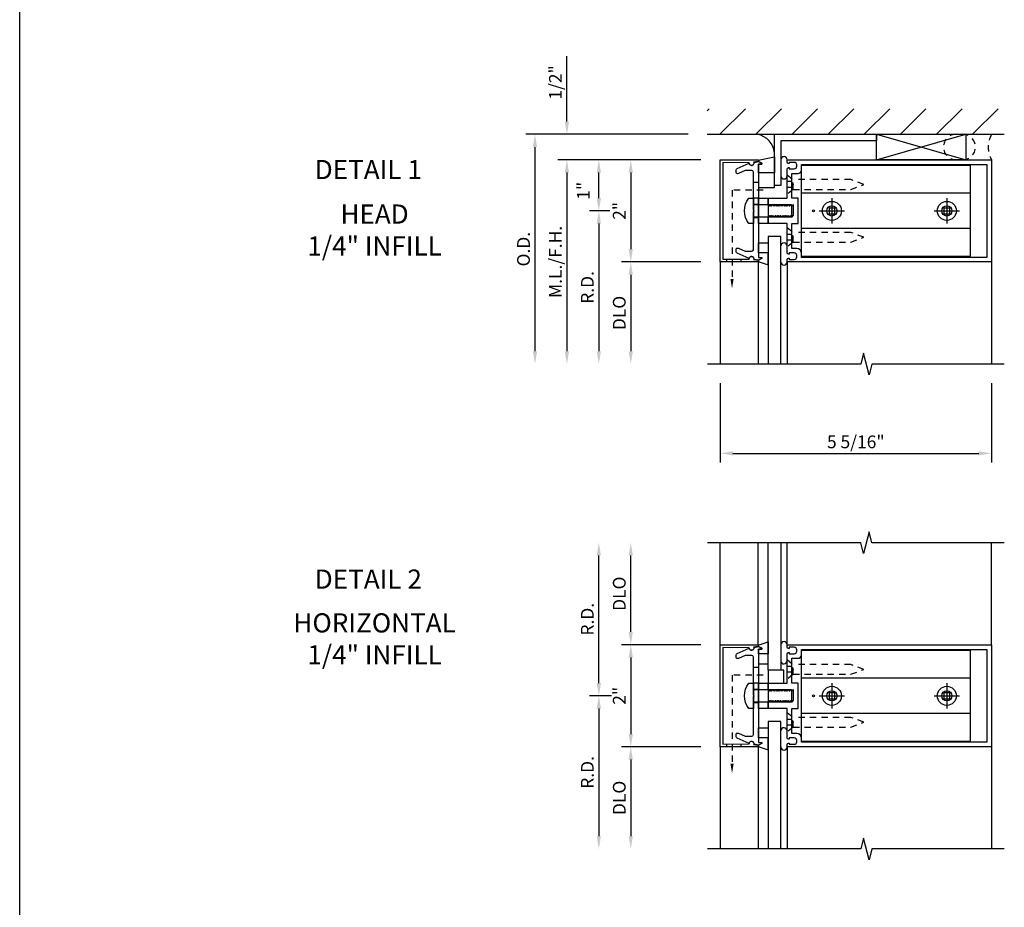
# Model space of a CAD drawing. Extents: x 0 to 57.4, y 0 to 71.2.
# Drawn here: x 0 to 19.3, y 22 to 39.4 of the extents above; entities that cross this region are included whole.
import ezdxf
from ezdxf.enums import TextEntityAlignment as Align

# ---------------------------------------------------------------- set-up
doc = ezdxf.new("R2010")
doc.units = 0
doc.header["$LTSCALE"] = 0.5
doc.header["$MEASUREMENT"] = 0
doc.linetypes.add('CENTER', pattern=[2, 1.25, -0.25, 0.25, -0.25])
doc.linetypes.add('HIDDEN', pattern=[0.375, 0.25, -0.125])
doc.layers.get('0').update_dxf_attribs({"linetype": 'CONTINUOUS'})
doc.layers.get('DEFPOINTS').update_dxf_attribs({"color": 11, "linetype": 'CONTINUOUS'})
for name, color, linetype in [('CENTER', 1, 'CENTER'), ('R-ANNO-DIMS', 3, 'CONTINUOUS'), ('R-SWTS-DET1', 1, 'CONTINUOUS'), ('R-SWTS-DET2', 4, 'CONTINUOUS'), ('R-SWTS-DET3', 5, 'CONTINUOUS')]:
    doc.layers.add(name, color=color, linetype=linetype)
doc.styles.get("Standard").update_dxf_attribs({"font": 'arial.ttf'})
doc.dimstyles.new('EXT_ON-OFF', dxfattribs={"dimscale": 2, "dimtxt": 0.125, "dimasz": 0.125, "dimexe": 0.09, "dimexo": 0.1875, "dimgap": 0.05, "dimtad": 3, "dimdec": 5, "dimzin": 3, "dimdsep": 46, "dimlunit": 5, "dimtxsty": 'STANDARD', "dimcen": 0, "dimse2": 1, "dimadec": 0, "dimazin": 0, "dimtfac": 1, "dimtdec": 4, "dimtofl": 0, "dimtmove": 0, "dimatfit": 0, "dimfxl": 1, "dimfrac": 2, "dimtolj": 1, "dimtzin": 3, "dimarcsym": 0})
doc.dimstyles.new('EXT_ON-ON', dxfattribs={"dimscale": 2, "dimtxt": 0.125, "dimasz": 0.125, "dimexe": 0.09, "dimexo": 0.1875, "dimgap": 0.05, "dimtad": 3, "dimdec": 5, "dimzin": 3, "dimdsep": 46, "dimlunit": 5, "dimtxsty": 'STANDARD', "dimcen": 0, "dimazin": 0, "dimtfac": 1, "dimtdec": 5, "dimtofl": 0, "dimtmove": 0, "dimatfit": 0, "dimfxl": 1, "dimfrac": 2, "dimtolj": 1, "dimtzin": 3, "dimarcsym": 0})
doc.dimstyles.new('EXT_ON-ONNL', dxfattribs={"dimscale": 2, "dimtxt": 0.125, "dimasz": 0.125, "dimexe": 0.09, "dimexo": 0.1875, "dimgap": 0.05, "dimtad": 3, "dimdec": 5, "dimzin": 3, "dimdsep": 46, "dimlunit": 5, "dimtxsty": 'STANDARD', "dimcen": 0, "dimadec": 0, "dimazin": 0, "dimtfac": 1, "dimtdec": 4, "dimtofl": 0, "dimtmove": 2, "dimatfit": 3, "dimfxl": 1, "dimfrac": 2, "dimtolj": 1, "dimtzin": 3, "dimarcsym": 0})

# ---------------------------------------------------------------- blocks, each defined once
blk = doc.blocks.new('*D0')
at = {"layer": 'DEFPOINTS', "color": 0}
for p in [(11.339, 36.664), (13.714, 36.664), (11.929, 35.664)]:
    blk.add_point(p, dxfattribs=at)
at = {"layer": 'R-ANNO-DIMS', "color": 0, "lineweight": -2}
for p, q in [((13.339, 36.664), (11.159, 36.664)), ((11.339, 35.914), (11.339, 36.414)), ((11.554, 35.664), (11.159, 35.664))]:
    blk.add_line(p, q, dxfattribs=at)
at = {"layer": 'R-ANNO-DIMS', "color": 0}
for points in [[(11.297, 36.414), (11.381, 36.414), (11.339, 36.664)], [(11.297, 35.914), (11.381, 35.914), (11.339, 35.664)]]:
    blk.add_solid(points, dxfattribs=at)
at = {"layer": 'R-ANNO-DIMS', "color": 0, "insert": (11.037, 36.058), "char_height": 0.25, "attachment_point": 5, "rotation": 90}
blk.add_mtext('\\A1;1"', dxfattribs=at)
blk = doc.blocks.new('*D1')
at = {"layer": 'DEFPOINTS', "color": 0}
for p in [(10.714, 37.164), (13.463, 37.164), (13.714, 36.664)]:
    blk.add_point(p, dxfattribs=at)
at = {"layer": 'R-ANNO-DIMS', "color": 0, "lineweight": -2}
for p, q in [((10.714, 37.414), (10.714, 38.697)), ((13.339, 36.664), (10.534, 36.664)), ((10.714, 36.414), (10.714, 36.164))]:
    blk.add_line(p, q, dxfattribs=at)
at = {"layer": 'R-ANNO-DIMS', "color": 0}
for points in [[(10.672, 37.414), (10.756, 37.414), (10.714, 37.164)], [(10.672, 36.414), (10.756, 36.414), (10.714, 36.664)]]:
    blk.add_solid(points, dxfattribs=at)
at = {"layer": 'R-ANNO-DIMS', "color": 0, "insert": (10.489, 38.18), "char_height": 0.25, "attachment_point": 5, "rotation": 90}
blk.add_mtext('\\A1;1/2"', dxfattribs=at)
blk = doc.blocks.new('*D2')
at = {"layer": 'DEFPOINTS', "color": 0}
for p in [(13.463, 37.164), (10.089, 32.664), (13.714, 32.664)]:
    blk.add_point(p, dxfattribs=at)
at = {"layer": 'R-ANNO-DIMS', "color": 0, "lineweight": -2}
for p, q in [((13.088, 37.164), (9.909, 37.164)), ((10.089, 36.914), (10.089, 32.914))]:
    blk.add_line(p, q, dxfattribs=at)
at = {"layer": 'R-ANNO-DIMS', "color": 0}
for points in [[(10.047, 36.914), (10.131, 36.914), (10.089, 37.164)], [(10.047, 32.914), (10.131, 32.914), (10.089, 32.664)]]:
    blk.add_solid(points, dxfattribs=at)
at = {"layer": 'R-ANNO-DIMS', "color": 0, "insert": (9.864, 34.914), "char_height": 0.25, "attachment_point": 5, "rotation": 90}
blk.add_mtext('\\A1;O.D.', dxfattribs=at)
blk = doc.blocks.new('*D3')
at = {"layer": 'DEFPOINTS', "color": 0}
for p in [(13.714, 32.664), (19.027, 32.664), (19.027, 30.914)]:
    blk.add_point(p, dxfattribs=at)
at = {"layer": 'R-ANNO-DIMS', "color": 0, "lineweight": -2}
for p, q in [((13.714, 32.289), (13.714, 30.734)), ((19.027, 32.289), (19.027, 30.734)), ((13.964, 30.914), (18.777, 30.914))]:
    blk.add_line(p, q, dxfattribs=at)
at = {"layer": 'R-ANNO-DIMS', "color": 0}
for points in [[(13.964, 30.955), (13.964, 30.872), (13.714, 30.914)], [(18.777, 30.955), (18.777, 30.872), (19.027, 30.914)]]:
    blk.add_solid(points, dxfattribs=at)
at = {"layer": 'R-ANNO-DIMS', "color": 0, "insert": (16.37, 31.139), "char_height": 0.25, "attachment_point": 5}
blk.add_mtext('\\A1;5 5/16"', dxfattribs=at)
blk = doc.blocks.new('*D4')
at = {"layer": 'DEFPOINTS', "color": 0}
for p in [(13.714, 36.664), (11.964, 34.664), (13.714, 34.664)]:
    blk.add_point(p, dxfattribs=at)
at = {"layer": 'R-ANNO-DIMS', "color": 0, "lineweight": -2}
for p, q in [((13.339, 36.664), (11.784, 36.664)), ((11.964, 36.414), (11.964, 34.914))]:
    blk.add_line(p, q, dxfattribs=at)
at = {"layer": 'R-ANNO-DIMS', "color": 0}
for points in [[(11.922, 36.414), (12.006, 36.414), (11.964, 36.664)], [(11.922, 34.914), (12.006, 34.914), (11.964, 34.664)]]:
    blk.add_solid(points, dxfattribs=at)
at = {"layer": 'R-ANNO-DIMS', "color": 0, "insert": (11.739, 35.664), "char_height": 0.25, "attachment_point": 5, "rotation": 90}
blk.add_mtext('\\A1;2"', dxfattribs=at)
blk = doc.blocks.new('*D5')
at = {"layer": 'DEFPOINTS', "color": 0}
for p in [(11.929, 35.664), (11.339, 32.664), (13.714, 32.664)]:
    blk.add_point(p, dxfattribs=at)
at = {"layer": 'R-ANNO-DIMS', "color": 0, "lineweight": -2}
for p, q in [((11.554, 35.664), (11.159, 35.664)), ((11.339, 35.414), (11.339, 32.914))]:
    blk.add_line(p, q, dxfattribs=at)
at = {"layer": 'R-ANNO-DIMS', "color": 0}
for points in [[(11.297, 35.414), (11.381, 35.414), (11.339, 35.664)], [(11.297, 32.914), (11.381, 32.914), (11.339, 32.664)]]:
    blk.add_solid(points, dxfattribs=at)
at = {"layer": 'R-ANNO-DIMS', "color": 0, "insert": (11.114, 34.164), "char_height": 0.25, "attachment_point": 5, "rotation": 90}
blk.add_mtext('\\A1;R.D.', dxfattribs=at)
blk = doc.blocks.new('*D6')
at = {"layer": 'DEFPOINTS', "color": 0}
for p in [(13.714, 34.664), (11.964, 32.664), (13.714, 32.664)]:
    blk.add_point(p, dxfattribs=at)
at = {"layer": 'R-ANNO-DIMS', "color": 0, "lineweight": -2}
for p, q in [((13.339, 34.664), (11.784, 34.664)), ((11.964, 34.414), (11.964, 32.914))]:
    blk.add_line(p, q, dxfattribs=at)
at = {"layer": 'R-ANNO-DIMS', "color": 0}
for points in [[(11.922, 34.414), (12.006, 34.414), (11.964, 34.664)], [(11.922, 32.914), (12.006, 32.914), (11.964, 32.664)]]:
    blk.add_solid(points, dxfattribs=at)
at = {"layer": 'R-ANNO-DIMS', "color": 0, "insert": (11.739, 33.664), "char_height": 0.25, "attachment_point": 5, "rotation": 90}
blk.add_mtext('\\A1;DLO', dxfattribs=at)
blk = doc.blocks.new('*D7')
at = {"layer": 'DEFPOINTS', "color": 0}
for p in [(13.714, 36.664), (10.714, 32.664), (13.714, 32.664)]:
    blk.add_point(p, dxfattribs=at)
at = {"layer": 'R-ANNO-DIMS', "color": 0, "lineweight": -2}
for p, q in [((13.339, 36.664), (10.534, 36.664)), ((10.714, 36.414), (10.714, 32.914))]:
    blk.add_line(p, q, dxfattribs=at)
at = {"layer": 'R-ANNO-DIMS', "color": 0}
for points in [[(10.672, 36.414), (10.756, 36.414), (10.714, 36.664)], [(10.672, 32.914), (10.756, 32.914), (10.714, 32.664)]]:
    blk.add_solid(points, dxfattribs=at)
at = {"layer": 'R-ANNO-DIMS', "color": 0, "insert": (10.489, 34.664), "char_height": 0.25, "attachment_point": 5, "rotation": 90}
blk.add_mtext('\\A1;M.L./F.H.', dxfattribs=at)
blk = doc.blocks.new('*D8')
at = {"layer": 'DEFPOINTS', "color": 0}
for p in [(13.714, 27.164), (11.964, 25.164), (13.714, 25.164)]:
    blk.add_point(p, dxfattribs=at)
at = {"layer": 'R-ANNO-DIMS', "color": 0, "lineweight": -2}
for p, q in [((13.339, 27.164), (11.784, 27.164)), ((11.964, 26.914), (11.964, 25.414))]:
    blk.add_line(p, q, dxfattribs=at)
at = {"layer": 'R-ANNO-DIMS', "color": 0}
for points in [[(11.922, 26.914), (12.006, 26.914), (11.964, 27.164)], [(11.922, 25.414), (12.006, 25.414), (11.964, 25.164)]]:
    blk.add_solid(points, dxfattribs=at)
at = {"layer": 'R-ANNO-DIMS', "color": 0, "insert": (11.739, 26.164), "char_height": 0.25, "attachment_point": 5, "rotation": 90}
blk.add_mtext('\\A1;2"', dxfattribs=at)
blk = doc.blocks.new('*D9')
at = {"layer": 'DEFPOINTS', "color": 0}
for p in [(11.339, 29.164), (13.714, 29.164), (11.964, 26.164)]:
    blk.add_point(p, dxfattribs=at)
at = {"layer": 'R-ANNO-DIMS', "color": 0, "lineweight": -2}
for p, q in [((11.339, 26.414), (11.339, 28.914)), ((11.589, 26.164), (11.159, 26.164))]:
    blk.add_line(p, q, dxfattribs=at)
at = {"layer": 'R-ANNO-DIMS', "color": 0}
for points in [[(11.297, 28.914), (11.381, 28.914), (11.339, 29.164)], [(11.297, 26.414), (11.381, 26.414), (11.339, 26.164)]]:
    blk.add_solid(points, dxfattribs=at)
at = {"layer": 'R-ANNO-DIMS', "color": 0, "insert": (11.114, 27.664), "char_height": 0.25, "attachment_point": 5, "rotation": 90}
blk.add_mtext('\\A1;R.D.', dxfattribs=at)
blk = doc.blocks.new('*D10')
at = {"layer": 'DEFPOINTS', "color": 0}
for p in [(11.964, 29.164), (13.714, 29.164), (13.714, 27.164)]:
    blk.add_point(p, dxfattribs=at)
at = {"layer": 'R-ANNO-DIMS', "color": 0, "lineweight": -2}
for p, q in [((11.964, 27.414), (11.964, 28.914)), ((13.339, 27.164), (11.784, 27.164))]:
    blk.add_line(p, q, dxfattribs=at)
at = {"layer": 'R-ANNO-DIMS', "color": 0}
for points in [[(11.922, 28.914), (12.006, 28.914), (11.964, 29.164)], [(11.922, 27.414), (12.006, 27.414), (11.964, 27.164)]]:
    blk.add_solid(points, dxfattribs=at)
at = {"layer": 'R-ANNO-DIMS', "color": 0, "insert": (11.739, 28.164), "char_height": 0.25, "attachment_point": 5, "rotation": 90}
blk.add_mtext('\\A1;DLO', dxfattribs=at)
blk = doc.blocks.new('*D11')
at = {"layer": 'DEFPOINTS', "color": 0}
for p in [(11.964, 26.163), (11.339, 23.164), (13.714, 23.164)]:
    blk.add_point(p, dxfattribs=at)
at = {"layer": 'R-ANNO-DIMS', "color": 0, "lineweight": -2}
for p, q in [((11.589, 26.163), (11.159, 26.163)), ((11.339, 25.913), (11.339, 23.414))]:
    blk.add_line(p, q, dxfattribs=at)
at = {"layer": 'R-ANNO-DIMS', "color": 0}
for points in [[(11.297, 25.913), (11.381, 25.913), (11.339, 26.163)], [(11.297, 23.414), (11.381, 23.414), (11.339, 23.164)]]:
    blk.add_solid(points, dxfattribs=at)
at = {"layer": 'R-ANNO-DIMS', "color": 0, "insert": (11.114, 24.663), "char_height": 0.25, "attachment_point": 5, "rotation": 90}
blk.add_mtext('\\A1;R.D.', dxfattribs=at)
blk = doc.blocks.new('*D12')
at = {"layer": 'DEFPOINTS', "color": 0}
for p in [(13.714, 25.164), (11.964, 23.164), (13.714, 23.164)]:
    blk.add_point(p, dxfattribs=at)
at = {"layer": 'R-ANNO-DIMS', "color": 0, "lineweight": -2}
for p, q in [((13.339, 25.164), (11.784, 25.164)), ((11.964, 24.914), (11.964, 23.414))]:
    blk.add_line(p, q, dxfattribs=at)
at = {"layer": 'R-ANNO-DIMS', "color": 0}
for points in [[(11.922, 24.914), (12.006, 24.914), (11.964, 25.164)], [(11.922, 23.414), (12.006, 23.414), (11.964, 23.164)]]:
    blk.add_solid(points, dxfattribs=at)
at = {"layer": 'R-ANNO-DIMS', "color": 0, "insert": (11.739, 24.164), "char_height": 0.25, "attachment_point": 5, "rotation": 90}
blk.add_mtext('\\A1;DLO', dxfattribs=at)

msp = doc.modelspace()

# ---------------------------------------------------------------- hatches: boundary and pattern name
at = {"layer": 'R-SWTS-DET3'}
h = msp.add_hatch(dxfattribs=at)
h.set_pattern_fill('ANSI31', color=256, scale=4, style=0)
h.set_pattern_definition([(45, (-7e-15, -2), (-0.3535534, 0.3535534), [])])
h.paths.add_polyline_path([(13.463021, 37.163789), (19.277575, 37.163789), (19.277575, 37.663824), (13.463021, 37.663824)])

# ---------------------------------------------------------------- linework, layer by layer
msp.add_line((0, 0), (0, 71.248391))
at = {"layer": 'CENTER'}
for p, q in [((15.901839, 35.912289), (15.901839, 35.415289)), ((18.151839, 35.912289), (18.151839, 35.415289)), ((15.653339, 35.663789), (16.150339, 35.663789)), ((17.903339, 35.663789), (18.400339, 35.663789)), ((15.901839, 26.41201), (15.901839, 25.91501)), ((18.151839, 26.41201), (18.151839, 25.91501)), ((15.653339, 26.16351), (16.150339, 26.16351)), ((17.903339, 26.16351), (18.400339, 26.16351))]:
    msp.add_line(p, q, dxfattribs=at)
at = {"layer": 'R-SWTS-DET1'}
for p, q in [((13.713839, 34.663789), (13.713839, 32.663789)), ((19.026839, 34.663789), (19.026839, 32.663789)), ((13.713839, 27.16351), (13.713839, 29.16351)), ((13.713839, 27.16351), (13.713839, 29.16351)), ((19.026839, 27.16351), (19.026839, 29.16351)), ((13.713839, 25.16351), (13.713839, 23.16351)), ((19.026839, 25.16351), (19.026839, 23.16351))]:
    msp.add_line(p, q, dxfattribs=at)
msp.add_lwpolyline([(14.776839, 36.164056), (14.776839, 37.163806), (16.776989, 37.163806), (16.776989, 37.038806), (14.901839, 37.038806), (14.901839, 36.164056)], close=True, dxfattribs=at)
for points in [[(13.713839, 36.663789), (14.448896, 36.661223, -0.916331174), (14.451386, 36.631564), (14.369927, 36.617493, -1.332393412), (14.284182, 36.606737), (13.768839, 36.608536), (13.768839, 34.719041), (14.284182, 34.72084, -1.332393412), (14.369927, 34.710084), (14.451386, 34.696013, -0.916331174), (14.448896, 34.666354), (13.713839, 34.663789)], [(14.213323, 36.454984, 0.104063503), (14.200831, 36.452356), (14.070331, 36.394897, -0.541623483), (14.026839, 36.423268), (14.026839, 36.464789, -0.297333637), (14.045347, 36.49316), (14.279599, 36.596302, 1), (14.378079, 36.613667), (14.463839, 36.628789), (14.528839, 36.598789), (14.528839, 36.578789), (14.463839, 36.578789), (14.463839, 34.748789), (14.528839, 34.748789), (14.528839, 34.728789), (14.463839, 34.698789), (14.378079, 34.71391, 1), (14.279599, 34.731275), (14.045347, 34.834417, -0.297333637), (14.026839, 34.862789), (14.026839, 34.904309, -0.541623483), (14.070331, 34.932681), (14.200831, 34.875221, 0.104063503), (14.213323, 34.872593), (14.332839, 34.872593, 0.414213562), (14.363839, 34.903593), (14.363839, 35.648789), (14.378839, 35.663789), (14.363839, 35.678789), (14.363839, 36.423984, 0.414213562), (14.332839, 36.454984)], [(15.051839, 34.735789), (15.066839, 34.735789), (15.066839, 34.713789), (15.163839, 34.713789, 0.414213562), (15.213839, 34.763789), (15.213839, 34.788789, 0.414213562), (15.163839, 34.838789), (15.066839, 34.838789), (15.066839, 34.816789), (15.051839, 34.816789, -0.414213562), (15.026839, 34.841789), (15.026839, 34.888357), (15.026839, 35.413789), (14.651839, 35.413789), (14.651839, 35.544789), (14.676839, 35.544789), (14.692139, 35.57129), (14.701839, 35.57129), (14.717139, 35.544789), (14.726839, 35.544789), (14.742139, 35.57129), (14.751839, 35.57129), (14.767139, 35.544789), (14.776839, 35.544789), (14.792139, 35.57129), (14.801839, 35.57129), (14.817139, 35.544789), (14.826839, 35.544789), (14.842139, 35.57129), (14.851839, 35.57129), (14.867139, 35.544789), (14.876839, 35.544789), (14.892139, 35.57129), (14.901839, 35.57129), (14.917139, 35.544789), (14.926839, 35.544789), (14.942139, 35.57129), (14.951839, 35.57129), (14.967139, 35.544789), (14.976839, 35.544789), (14.992139, 35.57129), (15.001839, 35.57129), (15.017139, 35.544789), (15.026839, 35.544789), (15.042139, 35.57129), (15.051839, 35.57129), (15.067139, 35.544789), (15.076839, 35.544789), (15.092139, 35.57129), (15.101839, 35.57129), (15.117139, 35.544789), (15.126839, 35.544789), (15.142139, 35.57129), (15.151839, 35.57129), (15.151839, 35.782789), (15.142139, 35.782789), (15.126839, 35.756287), (15.117139, 35.756287), (15.101839, 35.782789), (15.092139, 35.782789), (15.076839, 35.756287), (15.067139, 35.756287), (15.051839, 35.782789), (15.042139, 35.782789), (15.026839, 35.756287), (15.017139, 35.756287), (15.001839, 35.782789), (14.992139, 35.782789), (14.976839, 35.756287), (14.967139, 35.756287), (14.951839, 35.782789), (14.942139, 35.782789), (14.926839, 35.756287), (14.917139, 35.756287), (14.901839, 35.782789), (14.892139, 35.782789), (14.876839, 35.756287), (14.867139, 35.756287), (14.851839, 35.782789), (14.842139, 35.782789), (14.826839, 35.756287), (14.817139, 35.756287), (14.801839, 35.782789), (14.792139, 35.782789), (14.776839, 35.756287), (14.767139, 35.756287), (14.751839, 35.782789), (14.742139, 35.782789), (14.726839, 35.756287), (14.717139, 35.756287), (14.701839, 35.782789), (14.692139, 35.782789), (14.676839, 35.756287), (14.667139, 35.756287), (14.651839, 35.782789), (14.651839, 35.913789), (15.026839, 35.913789), (15.026839, 36.485789, -0.414213562), (15.051839, 36.510789), (15.066839, 36.510789), (15.066839, 36.488789), (15.163839, 36.488789, 0.414213562), (15.213839, 36.538789), (15.213839, 36.563789, 0.414213562), (15.163839, 36.613789), (15.066839, 36.613789), (15.066839, 36.591789), (15.051839, 36.591789, -0.414213562), (15.026839, 36.616789), (15.026839, 36.663789), (19.026839, 36.663789), (19.026839, 34.663789), (15.026839, 34.663789), (15.026839, 34.710789, -0.414213562)], [(15.303839, 34.838789, 0.414213562), (15.213839, 34.928789), (15.116839, 34.928789), (15.116839, 34.938789), (15.116839, 34.988936), (15.116839, 35.413789), (15.241839, 35.413789), (15.241839, 35.913789), (15.116839, 35.913789), (15.116839, 36.388789), (15.116839, 36.398789), (15.238839, 36.398789, 0.414213562), (15.303839, 36.463789), (15.303839, 36.573789), (18.936839, 36.573789), (18.936839, 34.753789), (15.303839, 34.753789)], [(13.713839, 27.16351), (14.448896, 27.160944, -0.916331174), (14.451386, 27.131285), (14.369927, 27.117214, -1.332393412), (14.284182, 27.106458), (13.768839, 27.108257), (13.768839, 25.218762), (14.284182, 25.220561, -1.332393412), (14.369927, 25.209805), (14.451386, 25.195735, -0.916331174), (14.448896, 25.166076), (13.713839, 25.16351)], [(14.213323, 26.954706, 0.104063503), (14.200831, 26.952077), (14.070331, 26.894618, -0.541623483), (14.026839, 26.922989), (14.026839, 26.96451, -0.297333637), (14.045347, 26.992881), (14.279599, 27.096023, 1), (14.378079, 27.113388), (14.463839, 27.12851), (14.528839, 27.09851), (14.528839, 27.07851), (14.463839, 27.07851), (14.463839, 25.24851), (14.528839, 25.24851), (14.528839, 25.22851), (14.463839, 25.19851), (14.378079, 25.213631, 1), (14.279599, 25.230996), (14.045347, 25.334138, -0.297333637), (14.026839, 25.36251), (14.026839, 25.40403, -0.541623483), (14.070331, 25.432402), (14.200831, 25.374942, 0.104063503), (14.213323, 25.372314), (14.332839, 25.372314, 0.414213562), (14.363839, 25.403314), (14.363839, 26.14851), (14.378839, 26.16351), (14.363839, 26.17851), (14.363839, 26.923706, 0.414213562), (14.332839, 26.954706)], [(15.051839, 25.23551), (15.066839, 25.23551), (15.066839, 25.21351), (15.163839, 25.21351, 0.414213562), (15.213839, 25.26351), (15.213839, 25.28851, 0.414213562), (15.163839, 25.33851), (15.066839, 25.33851), (15.066839, 25.31651), (15.051839, 25.31651, -0.414213562), (15.026839, 25.34151), (15.026839, 25.388078), (15.026839, 25.91351), (14.651839, 25.91351), (14.651839, 26.04451), (14.676839, 26.04451), (14.692139, 26.071011), (14.701839, 26.071011), (14.717139, 26.04451), (14.726839, 26.04451), (14.742139, 26.071011), (14.751839, 26.071011), (14.767139, 26.04451), (14.776839, 26.04451), (14.792139, 26.071011), (14.801839, 26.071011), (14.817139, 26.04451), (14.826839, 26.04451), (14.842139, 26.071011), (14.851839, 26.071011), (14.867139, 26.04451), (14.876839, 26.04451), (14.892139, 26.071011), (14.901839, 26.071011), (14.917139, 26.04451), (14.926839, 26.04451), (14.942139, 26.071011), (14.951839, 26.071011), (14.967139, 26.04451), (14.976839, 26.04451), (14.992139, 26.071011), (15.001839, 26.071011), (15.017139, 26.04451), (15.026839, 26.04451), (15.042139, 26.071011), (15.051839, 26.071011), (15.067139, 26.04451), (15.076839, 26.04451), (15.092139, 26.071011), (15.101839, 26.071011), (15.117139, 26.04451), (15.126839, 26.04451), (15.142139, 26.071011), (15.151839, 26.071011), (15.151839, 26.28251), (15.142139, 26.28251), (15.126839, 26.256008), (15.117139, 26.256008), (15.101839, 26.28251), (15.092139, 26.28251), (15.076839, 26.256008), (15.067139, 26.256008), (15.051839, 26.28251), (15.042139, 26.28251), (15.026839, 26.256008), (15.017139, 26.256008), (15.001839, 26.28251), (14.992139, 26.28251), (14.976839, 26.256008), (14.967139, 26.256008), (14.951839, 26.28251), (14.942139, 26.28251), (14.926839, 26.256008), (14.917139, 26.256008), (14.901839, 26.28251), (14.892139, 26.28251), (14.876839, 26.256008), (14.867139, 26.256008), (14.851839, 26.28251), (14.842139, 26.28251), (14.826839, 26.256008), (14.817139, 26.256008), (14.801839, 26.28251), (14.792139, 26.28251), (14.776839, 26.256008), (14.767139, 26.256008), (14.751839, 26.28251), (14.742139, 26.28251), (14.726839, 26.256008), (14.717139, 26.256008), (14.701839, 26.28251), (14.692139, 26.28251), (14.676839, 26.256008), (14.667139, 26.256008), (14.651839, 26.28251), (14.651839, 26.41351), (15.026839, 26.41351), (15.026839, 26.98551, -0.414213562), (15.051839, 27.01051), (15.066839, 27.01051), (15.066839, 26.98851), (15.163839, 26.98851, 0.414213562), (15.213839, 27.03851), (15.213839, 27.06351, 0.414213562), (15.163839, 27.11351), (15.066839, 27.11351), (15.066839, 27.09151), (15.051839, 27.09151, -0.414213562), (15.026839, 27.11651), (15.026839, 27.16351), (19.026839, 27.16351), (19.026839, 25.16351), (15.026839, 25.16351), (15.026839, 25.21051, -0.414213562)], [(15.303839, 25.33851, 0.414213562), (15.213839, 25.42851), (15.116839, 25.42851), (15.116839, 25.43851), (15.116839, 25.488657), (15.116839, 25.91351), (15.241839, 25.91351), (15.241839, 26.41351), (15.116839, 26.41351), (15.116839, 26.88851), (15.116839, 26.89851), (15.238839, 26.89851, 0.414213562), (15.303839, 26.96351), (15.303839, 27.07351), (18.936839, 27.07351), (18.936839, 25.25351), (15.303839, 25.25351)]]:
    msp.add_lwpolyline(points, format="xyb", close=True, dxfattribs=at)
for points in [[(19.276839, 32.663789), (16.68187, 32.663789), (16.628949, 32.451536), (16.523029, 32.876361), (16.470028, 32.663789), (13.463839, 32.663789)], [(19.276839, 29.16351), (16.68187, 29.16351), (16.628949, 29.375762), (16.523029, 28.950937), (16.470028, 29.16351), (13.463839, 29.16351)], [(19.276839, 23.16351), (16.68187, 23.16351), (16.628949, 22.951258), (16.523029, 23.376082), (16.470028, 23.16351), (13.463839, 23.16351)]]:
    msp.add_lwpolyline(points, dxfattribs=at)
at = {"layer": 'R-SWTS-DET2', "linetype": 'HIDDEN'}
for p, q in [((15.142839, 36.085789), (15.142839, 36.275788)), ((15.101839, 36.237089), (15.026839, 36.237089)), ((15.101839, 36.124489), (15.026839, 36.124489)), ((15.101839, 36.237089), (15.145839, 36.180789)), ((15.145839, 36.180789), (15.101839, 36.124489)), ((15.101839, 35.203089), (15.026839, 35.203089)), ((15.101839, 35.090489), (15.026839, 35.090489)), ((15.101839, 35.203089), (15.145839, 35.146789)), ((15.145839, 35.146789), (15.101839, 35.090489)), ((15.142839, 35.05179), (15.142839, 35.241789)), ((15.101839, 26.73681), (15.026839, 26.73681)), ((15.101839, 26.62421), (15.026839, 26.62421)), ((15.101839, 26.73681), (15.145839, 26.68051)), ((15.145839, 26.68051), (15.101839, 26.62421)), ((15.142839, 26.58551), (15.142839, 26.775509)), ((15.101839, 25.70281), (15.026839, 25.70281)), ((15.101839, 25.70281), (15.145839, 25.64651)), ((15.145839, 25.64651), (15.101839, 25.59021)), ((15.142839, 25.551511), (15.142839, 25.74151)), ((15.101839, 25.59021), (15.026839, 25.59021))]:
    msp.add_line(p, q, dxfattribs=at)
at = {"layer": 'R-SWTS-DET2'}
for p, q in [((18.614839, 36.008789), (15.301839, 36.008789)), ((18.614839, 35.318789), (15.301839, 35.318789)), ((14.458192, 34.669433), (14.458192, 32.663789)), ((15.026839, 34.663789), (15.026839, 32.663789)), ((14.458192, 27.157865), (14.458192, 29.16351)), ((15.026839, 27.16351), (15.026839, 29.16351)), ((18.614839, 26.50851), (15.301839, 26.50851)), ((18.614839, 25.81851), (15.301839, 25.81851)), ((14.458192, 25.169154), (14.458192, 23.16351)), ((15.026839, 25.16351), (15.026839, 23.16351))]:
    msp.add_line(p, q, dxfattribs=at)
for points in [[(14.776839, 36.406307), (14.463839, 36.406307), (14.463839, 36.578789), (14.528839, 36.578789), (14.528839, 36.598789), (14.463839, 36.628789), (14.463839, 36.658118), (14.458192, 36.658144), (14.776839, 36.723863)], [(15.301839, 34.775789), (18.614839, 34.775789), (18.614839, 36.551789), (15.301839, 36.551789)], [(14.463839, 36.406307), (14.463839, 36.123863), (14.776839, 36.123863), (14.776839, 36.406307)], [(14.651839, 35.913789), (14.651839, 35.413789), (14.463839, 35.413789), (14.463839, 35.913789)], [(15.958139, 35.607489), (15.958139, 35.720089), (15.845539, 35.720089), (15.845539, 35.607489)], [(18.208139, 35.607489), (18.208139, 35.720089), (18.095539, 35.720089), (18.095539, 35.607489)], [(14.463839, 34.838826), (14.463839, 35.038826), (14.651839, 35.038826), (14.651839, 34.838826)], [(14.651839, 34.838826), (14.463839, 34.838826), (14.463839, 34.748789), (14.528839, 34.748789), (14.528839, 34.728789), (14.463839, 34.698789), (14.463839, 34.669459), (14.458192, 34.669433), (14.651839, 34.603714)], [(14.651839, 26.988473), (14.463839, 26.988473), (14.463839, 27.07851), (14.528839, 27.07851), (14.528839, 27.09851), (14.463839, 27.12851), (14.463839, 27.15784), (14.458192, 27.157865), (14.651839, 27.223584)], [(15.301839, 25.27551), (18.614839, 25.27551), (18.614839, 27.05151), (15.301839, 27.05151)], [(14.463839, 26.988473), (14.463839, 26.788473), (14.651839, 26.788473), (14.651839, 26.988473)], [(14.651058, 26.66351), (14.651058, 26.41351), (14.963058, 26.41351), (14.963058, 26.66351)], [(14.651839, 26.41351), (14.651839, 25.91351), (14.463839, 25.91351), (14.463839, 26.41351)], [(15.958139, 26.10721), (15.958139, 26.21981), (15.845539, 26.21981), (15.845539, 26.10721)], [(18.208139, 26.10721), (18.208139, 26.21981), (18.095539, 26.21981), (18.095539, 26.10721)], [(14.463839, 25.338547), (14.463839, 25.538547), (14.651839, 25.538547), (14.651839, 25.338547)], [(14.651839, 25.338547), (14.463839, 25.338547), (14.463839, 25.24851), (14.528839, 25.24851), (14.528839, 25.22851), (14.463839, 25.19851), (14.463839, 25.16918), (14.458192, 25.169154), (14.651839, 25.103436)]]:
    msp.add_lwpolyline(points, close=True, dxfattribs=at)
at = {"layer": 'R-SWTS-DET2', "linetype": 'HIDDEN'}
for points in [[(15.142839, 36.085789), (15.026839, 35.988289), (15.026839, 36.373288), (15.142839, 36.275788)], [(15.142839, 36.085789), (16.270839, 36.085789), (16.526839, 36.180788), (16.270839, 36.275789), (15.142839, 36.275788)], [(15.142839, 35.051789), (15.026839, 34.95429), (15.026839, 35.339289), (15.142839, 35.241789)], [(15.142839, 35.051789), (16.270839, 35.051789), (16.526839, 35.146789), (16.270839, 35.24179), (15.142839, 35.241789)], [(15.142839, 26.58551), (15.026839, 26.48801), (15.026839, 26.873009), (15.142839, 26.775509)], [(15.142839, 26.58551), (16.270839, 26.58551), (16.526839, 26.680509), (16.270839, 26.77551), (15.142839, 26.77551)], [(15.142839, 25.551511), (15.026839, 25.454011), (15.026839, 25.83901), (15.142839, 25.74151)], [(15.142839, 25.551511), (16.270839, 25.551511), (16.526839, 25.64651), (16.270839, 25.741511), (15.142839, 25.74151)]]:
    msp.add_lwpolyline(points, dxfattribs=at)
at = {"layer": 'R-SWTS-DET2'}
for points in [[(14.276339, 35.909789), (14.363839, 35.909789), (14.363839, 35.417789), (14.276339, 35.417789, -0.355691309)], [(14.276339, 26.40951), (14.363839, 26.40951), (14.363839, 25.91751), (14.276339, 25.91751, -0.355691309)]]:
    msp.add_lwpolyline(points, format="xyb", close=True, dxfattribs=at)
for points in [[(14.363839, 35.788789), (15.113839, 35.788789), (15.113839, 35.538789), (14.363839, 35.538789)], [(14.363839, 26.28851), (15.113839, 26.28851), (15.113839, 26.03851), (14.363839, 26.03851)]]:
    msp.add_lwpolyline(points, dxfattribs=at)
for centre, radius in [((15.542064, 35.663789), 0.020163), ((15.901839, 35.663789), 0.1865), ((15.901839, 35.663789), 0.1005), ((18.151839, 35.663789), 0.1865), ((18.151839, 35.663789), 0.1005), ((15.901839, 26.16351), 0.1865), ((15.901839, 26.16351), 0.1005), ((18.151839, 26.16351), 0.1865), ((18.151839, 26.16351), 0.1005), ((15.542064, 26.16351), 0.020163)]:
    msp.add_circle(centre, radius, dxfattribs=at)
for centre, start, end in [((14.964316, 36.663789), 0, 177.815349), ((14.964316, 36.351789), 182.184651, 0), ((14.964316, 34.975789), 0, 177.815349), ((14.964316, 34.663789), 182.184651, 0), ((14.964316, 27.16351), 0, 177.815349), ((14.964316, 26.85151), 182.184651, 0), ((14.964316, 25.47551), 0, 177.815349), ((14.964316, 25.16351), 182.184651, 0)]:
    msp.add_arc(centre, 0.062523, start, end, dxfattribs=at)
at = {"layer": 'R-SWTS-DET3'}
for p, q in [((13.463021, 37.163789), (19.277575, 37.163824)), ((16.776989, 37.163806), (18.526989, 36.663806)), ((16.776989, 36.663806), (18.526989, 37.163806)), ((13.838839, 34.719285), (13.838839, 34.664225)), ((14.120089, 34.720267), (14.120089, 34.665207)), ((13.838839, 25.219007), (13.838839, 25.163946)), ((14.120089, 25.219988), (14.120089, 25.164928))]:
    msp.add_line(p, q, dxfattribs=at)
at = {"layer": 'R-SWTS-DET3', "linetype": 'HIDDEN'}
for p, q in [((14.363839, 35.792289), (14.463839, 35.792289)), ((14.363839, 35.535289), (14.463839, 35.535289)), ((14.363839, 26.29201), (14.463839, 26.29201)), ((14.363839, 26.03501), (14.463839, 26.03501))]:
    msp.add_line(p, q, dxfattribs=at)
at = {"layer": 'R-SWTS-DET3'}
msp.add_lwpolyline([(16.776989, 37.163806), (18.526989, 37.163806), (18.526989, 36.663806), (16.776989, 36.663806)], close=True, dxfattribs=at)
at = {"layer": 'R-SWTS-DET3', "linetype": 'HIDDEN'}
for points in [[(14.557199, 36.070039), (13.946954, 36.070039), (13.946954, 34.332146)], [(14.557199, 26.56976), (13.946954, 26.56976), (13.946954, 24.831867)]]:
    msp.add_lwpolyline(points, dxfattribs=at)
for points in [[(14.463839, 36.226289), (14.463839, 35.913789), (14.363839, 35.913789), (14.363839, 36.226289)], [(14.463839, 26.72601), (14.463839, 26.41351), (14.363839, 26.41351), (14.363839, 26.72601)]]:
    msp.add_lwpolyline(points, close=True, dxfattribs=at)
at = {"layer": 'R-SWTS-DET3'}
for points in [[(14.901839, 32.663789), (14.901839, 35.163789), (14.651839, 35.163789), (14.651839, 32.663789)], [(14.901839, 29.16351), (14.901839, 26.66351), (14.651839, 26.66351), (14.651839, 29.16351)], [(14.901839, 23.16351), (14.901839, 25.66351), (14.651839, 25.66351), (14.651839, 23.16351)]]:
    msp.add_lwpolyline(points, dxfattribs=at)
msp.add_arc((14.364461, 36.757936), 0.414517, 5.8229429, 78.2646295, dxfattribs=at)
at = {"layer": 'R-SWTS-DET3', "linetype": 'HIDDEN'}
for centre, radius, start, end in [((18.335641, 36.913858), 0.25, 90, 270), ((18.460641, 36.913858), 0.25, 270, 90), ((19.486642, 36.913789), 0.523373, 151.4665951, 208.5334049)]:
    msp.add_arc(centre, radius, start, end, dxfattribs=at)
at = {"layer": 'R-SWTS-DET3'}
for points in [[(13.978204, 34.332146), (13.915704, 34.332146), (13.946954, 34.144646)], [(13.978204, 24.831867), (13.915704, 24.831867), (13.946954, 24.644367)]]:
    msp.add_solid(points, dxfattribs=at)

# ---------------------------------------------------------------- texts
at = {"color": 2, "linetype": 'Continuous'}
for s, p in [('DETAIL 1', (6.825702, 36.285491)), ('DETAIL 2', (6.825702, 28.262915))]:
    msp.add_text(s, height=0.375, dxfattribs=at).set_placement(p, align=Align.CENTER)
at = {"color": 7, "char_height": 0.375, "width": 7.34375, "attachment_point": 2}
for s, insert in [('HEAD\\P1/4" INFILL', (6.948642, 35.78912)), ('HORIZONTAL\\P1/4" INFILL', (6.948642, 27.780449))]:
    msp.add_mtext(s, dxfattribs=dict(at, insert=insert))

# ---------------------------------------------------------------- dimensions: what is measured, and where the dimension line sits
at = {"layer": 'R-ANNO-DIMS'}
for base, p1, p2, picture, middle in [((10.713839, 37.163789), (13.713839, 36.663789), (13.463021, 37.163789), '*D1', (10.488839, 38.180455)), ((11.963839, 34.663789), (13.713839, 36.663789), (13.713839, 34.663789), '*D4', (11.738839, 35.663789)), ((11.963839, 25.16351), (13.713839, 27.16351), (13.713839, 25.16351), '*D8', (11.738839, 26.16351))]:
    dim = msp.add_linear_dim(base=base, p1=p1, p2=p2, angle=90, dimstyle='EXT_ON-OFF', override={"dimpost": '"'}, dxfattribs=at)
    dim.commit()
    dim.dimension.update_dxf_attribs({"geometry": picture, "text_midpoint": middle})
for base, p1, p2, angle, text, picture, middle in [((10.088839, 32.663789), (13.463021, 37.163789), (13.713839, 32.663789), 90, 'O.D.', '*D2', (9.863839, 34.913789)), ((10.713839, 32.663789), (13.713839, 36.663789), (13.713839, 32.663789), 90, 'M.L./F.H.', '*D7', (10.488839, 34.663789)), ((11.338839, 32.663789), (11.929448, 35.663719), (13.713839, 32.663789), 90, 'R.D.', '*D5', (11.113839, 34.163754)), ((11.963839, 32.663789), (13.713839, 34.663789), (13.713839, 32.663789), 90, 'DLO', '*D6', (11.738839, 33.663789)), ((11.338839, 29.16351), (11.963839, 26.163579), (13.713839, 29.16351), 270, 'R.D.', '*D9', (11.113839, 27.663545)), ((11.963839, 29.16351), (13.713839, 27.16351), (13.713839, 29.16351), 270, 'DLO', '*D10', (11.738839, 28.16351)), ((11.338839, 23.16351), (11.963839, 26.16344), (13.713839, 23.16351), 90, 'R.D.', '*D11', (11.113839, 24.663475)), ((11.963839, 23.16351), (13.713839, 25.16351), (13.713839, 23.16351), 90, 'DLO', '*D12', (11.738839, 24.16351))]:
    dim = msp.add_linear_dim(base=base, p1=p1, p2=p2, angle=angle, text=text, dimstyle='EXT_ON-OFF', override={"dimpost": '"'}, dxfattribs=at)
    dim.commit()
    dim.dimension.update_dxf_attribs({"geometry": picture, "text_midpoint": middle})
dim = msp.add_linear_dim(base=(11.338839, 36.663789), p1=(11.929448, 35.663719), p2=(13.713839, 36.663789), angle=90, dimstyle='EXT_ON-ONNL', override={"dimpost": '"'}, dxfattribs=at)
dim.commit()
dim.dimension.update_dxf_attribs({"geometry": '*D0', "text_midpoint": (11.036975, 36.057602), "dimtype": 160})
dim = msp.add_linear_dim(base=(19.026839, 30.913789), p1=(13.713839, 32.663789), p2=(19.026839, 32.663789), dimstyle='EXT_ON-ON', override={"dimscale": 2, "dimpost": '"'}, dxfattribs=at)
dim.commit()
dim.dimension.update_dxf_attribs({"geometry": '*D3', "text_midpoint": (16.370339, 31.138789)})

doc.saveas('drawing.dxf')
